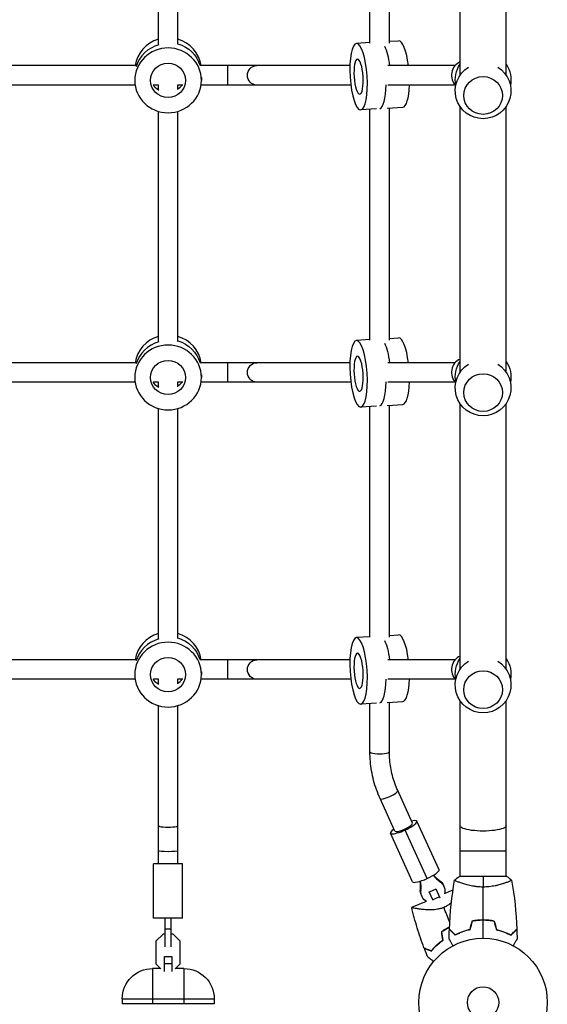
# Model space of a CAD drawing. Units: millimetres. Extents: x -5308 to 4702, y -4505 to 3238.
# Drawn here: x 383 to 818, y -1532 to -719 of the extents above; entities that cross this region are included whole.
import ezdxf

# ---------------------------------------------------------------- set-up
doc = ezdxf.new("R2010")
doc.units = ezdxf.units.MM
doc.header["$LTSCALE"] = 20
doc.layers.add('2d', color=230, linetype='Continuous')

msp = doc.modelspace()

# ---------------------------------------------------------------- linework, layer by layer
at = {"layer": '2d'}
for p, q in [((497.04, -739.58), (497.04, -549.81)), ((513.04, -739.58), (513.04, -549.81)), ((671.68, -738.51), (671.68, -548.1)), ((687.68, -738.51), (687.68, -547.09)), ((746.09, -764.98), (746.09, -545.76)), ((784.09, -764.98), (784.09, -545.76)), ((671.68, -738.13), (660.58, -738.83)), ((687.68, -737.12), (695.3, -736.63)), ((478.67, -757.18), (286.42, -757.18)), ((655.11, -757.18), (531.42, -757.18)), ((554.09, -757.18), (554.09, -773.18)), ((741.9, -757.18), (686.44, -757.18)), ((477.54, -767.03), (477.54, -769.35)), ((532.54, -767.03), (532.54, -769.35)), ((477.83, -773.18), (287.26, -773.18)), ((497.26, -773.18), (492.81, -773.18)), ((497.04, -776.94), (497.04, -773.18)), ((517.28, -773.18), (512.83, -773.18)), ((513.04, -776.94), (513.04, -773.18)), ((655.88, -773.18), (532.26, -773.18)), ((741.9, -773.18), (686.44, -773.18)), ((497.04, -984.72), (497.04, -794.95)), ((513.04, -984.72), (513.04, -794.95)), ((677.05, -792.9), (664.05, -793.72)), ((671.68, -983.64), (671.68, -793.24)), ((685.78, -792.35), (698.78, -791.52)), ((687.68, -983.64), (687.68, -792.23)), ((746.09, -1010.11), (746.09, -790.9)), ((784.09, -1010.11), (784.09, -790.9)), ((687.68, -982.25), (695.3, -981.77)), ((671.68, -983.27), (660.58, -983.97)), ((478.67, -1002.32), (286.42, -1002.32)), ((655.11, -1002.32), (531.42, -1002.32)), ((554.09, -1002.32), (554.09, -1018.32)), ((741.9, -1002.32), (686.44, -1002.32)), ((477.54, -1012.17), (477.54, -1014.49)), ((532.54, -1012.17), (532.54, -1014.49)), ((477.83, -1018.32), (287.26, -1018.32)), ((497.26, -1018.32), (492.81, -1018.32)), ((497.04, -1022.08), (497.04, -1018.32)), ((517.28, -1018.32), (512.83, -1018.32)), ((513.04, -1022.08), (513.04, -1018.32)), ((655.88, -1018.32), (532.26, -1018.32)), ((741.9, -1018.32), (686.44, -1018.32)), ((677.05, -1038.04), (664.05, -1038.86)), ((671.68, -1228.78), (671.68, -1038.38)), ((685.78, -1037.48), (698.78, -1036.66)), ((687.68, -1228.78), (687.68, -1037.36)), ((746.09, -1255.25), (746.09, -1036.04)), ((784.09, -1255.25), (784.09, -1036.04)), ((497.04, -1229.86), (497.04, -1040.08)), ((513.04, -1229.86), (513.04, -1040.08)), ((671.68, -1228.4), (660.58, -1229.11)), ((687.68, -1227.39), (695.3, -1226.91)), ((478.67, -1247.45), (286.42, -1247.45)), ((655.11, -1247.45), (531.42, -1247.45)), ((554.09, -1247.45), (554.09, -1263.45)), ((741.9, -1247.45), (686.44, -1247.45)), ((477.54, -1257.31), (477.54, -1259.63)), ((532.54, -1257.31), (532.54, -1259.63)), ((477.83, -1263.45), (287.26, -1263.45)), ((497.26, -1263.45), (492.81, -1263.45)), ((497.04, -1267.22), (497.04, -1263.45)), ((517.28, -1263.45), (512.83, -1263.45)), ((513.04, -1267.22), (513.04, -1263.45)), ((655.88, -1263.45), (532.26, -1263.45)), ((741.9, -1263.45), (686.44, -1263.45)), ((677.05, -1283.17), (664.05, -1284)), ((671.68, -1323.26), (671.68, -1283.52)), ((685.78, -1282.62), (698.78, -1281.8)), ((687.68, -1323.26), (687.68, -1282.5)), ((746.09, -1426.18), (746.09, -1281.17)), ((784.09, -1426.18), (784.09, -1281.17)), ((497.04, -1415.68), (497.04, -1285.22)), ((513.04, -1415.68), (513.04, -1285.22)), ((706.87, -1382.25), (694.65, -1355.35)), ((692.3, -1388.87), (680.08, -1361.97)), ((728.71, -1420.63), (710.51, -1380.59)), ((718.83, -1427.91), (700.64, -1387.87)), ((706.86, -1430.56), (688.66, -1390.52)), ((746.09, -1405.18), (784.09, -1405.18)), ((493.04, -1460.68), (493.04, -1415.68)), ((517.04, -1415.68), (493.04, -1415.68)), ((517.04, -1460.68), (517.04, -1415.68)), ((729.12, -1429.56), (729.56, -1430.52)), ((784.59, -1426.18), (745.59, -1426.18)), ((713.31, -1436.74), (713.75, -1437.71)), ((726.14, -1436.73), (720.67, -1439.21)), ((725.99, -1436.4), (729.32, -1443.74)), ((732.33, -1433.43), (732.77, -1434.4)), ((740.23, -1437.54), (733.41, -1440.36)), ((746.09, -1431.37), (746.09, -1431.37)), ((784.09, -1431.37), (784.09, -1431.37)), ((714.12, -1441.71), (714.56, -1442.67)), ((723.78, -1446.04), (720.53, -1438.88)), ((729.05, -1443.13), (723.58, -1445.61)), ((718.04, -1446.73), (706.05, -1451.7)), ((517.04, -1460.68), (493.04, -1460.68)), ((502.54, -1484.22), (502.54, -1460.68)), ((507.54, -1484.22), (507.54, -1460.68)), ((507.54, -1469.71), (502.54, -1469.71)), ((500.86, -1473.68), (494.94, -1479.6)), ((502.54, -1473.68), (500.86, -1473.68)), ((509.23, -1473.68), (507.54, -1473.68)), ((515.14, -1479.6), (509.23, -1473.68)), ((494.94, -1479.6), (494.94, -1498.26)), ((515.14, -1498.26), (515.14, -1479.6)), ((502.04, -1504.54), (502.04, -1492.18)), ((502.04, -1492.18), (508.04, -1492.18)), ((508.04, -1492.18), (508.04, -1504.54)), ((492.16, -1502.18), (492.16, -1531.18)), ((498.86, -1502.18), (492.16, -1502.18)), ((494.94, -1498.26), (499.11, -1502.43)), ((502.04, -1498.1), (508.04, -1498.1)), ((510.98, -1502.43), (515.14, -1498.26)), ((518.16, -1502.18), (511.23, -1502.18)), ((518.16, -1502.18), (518.16, -1531.18)), ((467.16, -1527.18), (543.16, -1527.18)), ((467.16, -1527.18), (467.16, -1531.18)), ((543.16, -1527.18), (543.16, -1531.18)), ((543.16, -1531.18), (467.16, -1531.18))]:
    msp.add_line(p, q, dxfattribs=at)
for radius in [53, 13]:
    msp.add_circle((765.09, -1530.18), radius, dxfattribs=at)
at = {"layer": '2d', "extrusion": (0, 0, -1)}
for centre, radius, start, end in [((-765.09, -777.94), 23, 121.58791, 58.41209), ((-765.09, -769.02), 23, 348.82363, 34.30115), ((-765.09, -769.02), 23, 145.69885, 191.17637), ((-765.09, -1023.07), 23, 121.58791, 58.41209), ((-765.09, -1014.16), 23, 348.82363, 34.30115), ((-765.09, -1014.16), 23, 145.69885, 191.17637), ((-765.09, -1268.21), 23, 121.58791, 58.41209), ((-765.09, -1259.29), 23, 348.82363, 34.30115), ((-765.09, -1259.29), 23, 145.69885, 191.17637), ((-492.16, -1527.18), 25, 0, 90), ((-518.16, -1527.18), 25, 90, 180)]:
    msp.add_arc(centre, radius, start, end, dxfattribs=at)
at = {"layer": '2d'}
for centre, major_axis, ratio, start_param, end_param in [((505.04, -761.01), (27.5, 0), 0.972766, 1.865973, 2.998011), ((505.04, -761.01), (27.5, 0), 0.972766, 0.143582, 1.275619), ((697.04, -764.08), (-1.74, 27.44), 0.256507, -1.332949, 0), ((505.04, -765.64), (-27.5, 0), 0.972766, -1.285261, -0.285536), ((505.04, -765.64), (-27.5, 0), 0.972766, -1.285261, -0.285536), ((750.54, -765.18), (0, 12), 0.966415, 0.394311, 2.370988), ((505.04, -764.72), (14.5, 0), 0.972766, -0.986366, -0.643547), ((505.04, -764.72), (14.5, 0), 0.972766, -0.986366, -0.643547), ((677.75, -765.3), (-1.74, 27.44), 0.256507, 3.184955, 4.410602), ((677.75, -765.3), (-1.74, 27.44), 0.256507, 3.184955, 4.410602), ((697.04, -764.08), (-1.74, 27.44), 0.256507, 3.141593, 4.358208), ((505.04, -1006.14), (27.5, 0), 0.972766, 1.865973, 2.998011), ((505.04, -1006.14), (27.5, 0), 0.972766, 0.143582, 1.275619), ((697.04, -1009.22), (-1.74, 27.44), 0.256507, -1.332949, 0), ((505.04, -1010.78), (-27.5, 0), 0.972766, -1.285261, -0.285536), ((505.04, -1010.78), (-27.5, 0), 0.972766, -1.285261, -0.285536), ((750.54, -1010.32), (0, 12), 0.966415, 0.394311, 2.370988), ((505.04, -1009.85), (14.5, 0), 0.972766, -0.986366, -0.643547), ((505.04, -1009.85), (14.5, 0), 0.972766, -0.986366, -0.643547), ((677.75, -1010.44), (-1.74, 27.44), 0.256507, 3.184955, 4.410602), ((677.75, -1010.44), (-1.74, 27.44), 0.256507, 3.184955, 4.410602), ((697.04, -1009.22), (-1.74, 27.44), 0.256507, 3.141593, 4.358208), ((505.04, -1251.28), (27.5, 0), 0.972766, 1.865973, 2.998011), ((505.04, -1251.28), (27.5, 0), 0.972766, 0.143582, 1.275619), ((697.04, -1254.35), (-1.74, 27.44), 0.256507, -1.332949, 0), ((505.04, -1255.92), (-27.5, 0), 0.972766, -1.285261, -0.285536), ((505.04, -1255.92), (-27.5, 0), 0.972766, -1.285261, -0.285536), ((750.54, -1255.45), (0, 12), 0.966415, 0.394311, 2.370988), ((505.04, -1254.99), (14.5, 0), 0.972766, -0.986366, -0.643547), ((505.04, -1254.99), (14.5, 0), 0.972766, -0.986366, -0.643547), ((677.75, -1255.58), (-1.74, 27.44), 0.256507, 3.184955, 4.410602), ((677.75, -1255.58), (-1.74, 27.44), 0.256507, 3.184955, 4.410602), ((697.04, -1254.35), (-1.74, 27.44), 0.256507, 3.141593, 4.358208), ((679.68, -1323.26), (-8, 0), 0.231789, 0, 3.141593), ((687.36, -1358.66), (7.28, 3.31), 0.211996, 3.141593, 6.283185), ((699.59, -1385.56), (10.92, 4.97), 0.211996, -1.570796, 0.841069), ((699.59, -1385.56), (10.92, 4.97), 0.211996, 2.300524, 4.712389), ((699.59, -1385.56), (7.28, 3.31), 0.211996, 3.141593, 6.283185), ((717.78, -1425.59), (10.92, 4.97), 0.211996, -1.570796, 0), ((717.78, -1425.59), (10.92, 4.97), 0.211996, 3.141593, 4.712389), ((745.77, -1408.49), (25.05, 11.38), 0.977271, 3.375023, 3.661229), ((745.33, -1407.52), (25.05, 11.38), 0.977271, 3.41449, 3.661229), ((686.05, -1434.47), (25.05, 11.38), 0.977271, -0.519636, -0.272897), ((686.49, -1435.43), (25.05, 11.38), 0.977271, -0.519636, -0.23343)]:
    msp.add_ellipse(centre, major_axis=major_axis, ratio=ratio, start_param=start_param, end_param=end_param, dxfattribs=at)
at = {"layer": '2d', "extrusion": (0, 0, -1)}
for centre, major_axis, ratio, start_param, end_param in [((505.04, -764.72), (27.5, 0), 0.972766, -1.275619, -0.285591), ((505.04, -764.72), (27.5, 0), 0.972766, -1.275619, -0.285591), ((681.61, -765.06), (-1.74, 27.44), 0.256507, 0.527709, 1.295954), ((681.61, -765.06), (-1.74, 27.44), 0.256507, 0.527709, 1.295954), ((505.04, -769.35), (14.5, 0), 0.972766, 3.141593, 9.424778), ((578.25, -765.18), (0, 8), 0.966415, 3.141593, 6.283185), ((505.04, -765.64), (-14.5, 0), 0.972766, -1.00723, -0.563567), ((505.04, -765.64), (14.5, 0), 0.972766, 2.134363, 2.578026), ((505.04, -1009.85), (27.5, 0), 0.972766, -1.275619, -0.285591), ((505.04, -1009.85), (-27.5, 0), 0.972766, 1.865973, 2.856002), ((681.61, -1010.19), (-1.74, 27.44), 0.256507, 0.527709, 1.295954), ((681.61, -1010.19), (-1.74, 27.44), 0.256507, 0.527709, 1.295954), ((505.04, -1014.49), (14.5, 0), 0.972766, 3.141593, 9.424778), ((578.25, -1010.32), (0, 8), 0.966415, 3.141593, 6.283185), ((505.04, -1010.78), (14.5, 0), 0.972766, 2.134363, 2.578026), ((505.04, -1010.78), (14.5, 0), 0.972766, 2.134363, 2.578026), ((505.04, -1254.99), (27.5, 0), 0.972766, -1.275619, -0.285591), ((505.04, -1254.99), (-27.5, 0), 0.972766, 1.865973, 2.856002), ((681.61, -1255.33), (-1.74, 27.44), 0.256507, 0.527709, 1.295954), ((681.61, -1255.33), (-1.74, 27.44), 0.256507, 0.527709, 1.295954), ((505.04, -1259.63), (14.5, 0), 0.972766, 3.141593, 9.424778), ((578.25, -1255.45), (0, 8), 0.966415, 3.141593, 6.283185), ((505.04, -1255.92), (14.5, 0), 0.972766, 2.134363, 2.578026), ((505.04, -1255.92), (14.5, 0), 0.972766, 2.134363, 2.578026), ((505.04, -1384.41), (8, 0), 0.174838, 0, 3.141593), ((765.09, -1384.32), (19, 0), 0.231789, 0, 3.141593), ((505.04, -1405.27), (-8, 0), 0.058546, 3.141593, 6.283185), ((723.22, -1437.57), (9.1, 4.14), 0.977271, -0.519636, 0), ((723.22, -1437.57), (9.1, 4.14), 0.977271, 3.141593, 3.661229), ((723.66, -1438.53), (9.1, 4.14), 0.977271, 2.557416, 3.661229), ((723.66, -1438.53), (9.1, 4.14), 0.977271, -0.519636, 0.652048)]:
    msp.add_ellipse(centre, major_axis=major_axis, ratio=ratio, start_param=start_param, end_param=end_param, dxfattribs=at)
for centre, major_axis, ratio in [((662.31, -766.28), (-1.74, 27.44), 0.256507), ((505.04, -769.35), (-27.5, 0), 0.972766), ((662.31, -766.28), (-0.92, 14.47), 0.256507), ((505.04, -1014.49), (-27.5, 0), 0.972766), ((662.31, -1011.42), (-1.74, 27.44), 0.256507), ((662.31, -1011.42), (-0.92, 14.47), 0.256507), ((505.04, -1259.63), (-27.5, 0), 0.972766), ((662.31, -1256.55), (-1.74, 27.44), 0.256507), ((662.31, -1256.55), (-0.92, 14.47), 0.256507)]:
    msp.add_ellipse(centre, major_axis=major_axis, ratio=ratio, dxfattribs=at)
at = {"layer": '2d'}
for centre in [(765.09, -781.8), (765.09, -1026.94), (765.09, -1272.07)]:
    msp.add_ellipse(centre, major_axis=(16, 0), ratio=0.972766, dxfattribs=at)
for points, knots in [([(680.08, -1361.97), (678.98, -1359.55), (677.98, -1357.07), (676.19, -1352.05), (675.41, -1349.51), (674.06, -1344.36), (673.49, -1341.76), (672.59, -1336.52), (672.25, -1333.88), (671.79, -1328.58), (671.68, -1325.92), (671.68, -1323.26)], [5.8669212, 5.8669212, 5.8669212, 5.8669212, 5.950174, 5.950174, 6.0334269, 6.0334269, 6.1166797, 6.1166797, 6.1999325, 6.1999325, 6.2831853, 6.2831853, 6.2831853, 6.2831853]), ([(694.65, -1355.35), (693.73, -1353.34), (692.9, -1351.29), (691.42, -1347.12), (690.77, -1345.01), (689.65, -1340.74), (689.18, -1338.58), (688.43, -1334.24), (688.15, -1332.05), (687.77, -1327.67), (687.68, -1325.47), (687.68, -1323.26)], [5.8669212, 5.8669212, 5.8669212, 5.8669212, 5.950174, 5.950174, 6.0334269, 6.0334269, 6.1166797, 6.1166797, 6.1999325, 6.1999325, 6.2831853, 6.2831853, 6.2831853, 6.2831853]), ([(765.09, -1434.91), (764.23, -1434.91), (763.37, -1434.89), (761.68, -1434.8), (760.84, -1434.73), (759.6, -1434.6), (759.19, -1434.55), (758.37, -1434.45), (757.97, -1434.39), (756.77, -1434.21), (755.99, -1434.08), (754.49, -1433.78), (753.76, -1433.62), (752.34, -1433.29), (751.65, -1433.11), (749.68, -1432.58), (748.5, -1432.2), (746.89, -1431.66), (746.38, -1431.47), (745.43, -1431.12), (745, -1430.95), (743.81, -1430.47), (743.16, -1430.18), (742.41, -1429.82), (742.21, -1429.71), (741.88, -1429.52), (741.76, -1429.44), (741.64, -1429.35), (741.62, -1429.32), (741.58, -1429.27), (741.58, -1429.25), (741.59, -1429.2), (741.59, -1429.18), (741.59, -1429.18), (741.59, -1429.18), (741.59, -1429.18)], [0.16356818, 0.16356818, 0.16356818, 0.16356818, 0.1661247, 0.1661247, 0.16868122, 0.16868122, 0.16995948, 0.16995948, 0.17123774, 0.17123774, 0.17379425, 0.17379425, 0.17635077, 0.17635077, 0.17890729, 0.17890729, 0.18402032, 0.18402032, 0.18657684, 0.18657684, 0.18913336, 0.18913336, 0.19424639, 0.19424639, 0.19680291, 0.19680291, 0.19935943, 0.19935943, 0.20063769, 0.20063769, 0.20191595, 0.20191595, 0.20447247, 0.20447247, 0.20490292, 0.20490292, 0.20490292, 0.20490292]), ([(788.59, -1429.18), (788.59, -1429.18), (788.59, -1429.18), (788.59, -1429.18), (788.59, -1429.2), (788.6, -1429.25), (788.6, -1429.27), (788.56, -1429.32), (788.53, -1429.35), (788.33, -1429.52), (788, -1429.71), (787.26, -1430.07), (786.97, -1430.2), (786.31, -1430.49), (785.95, -1430.64), (784.75, -1431.13), (783.81, -1431.48), (782.46, -1431.94), (782.19, -1432.03), (781.62, -1432.22), (781.33, -1432.31), (780.43, -1432.58), (779.81, -1432.76), (778.51, -1433.12), (777.84, -1433.29), (776.78, -1433.54), (776.42, -1433.62), (775.69, -1433.78), (775.31, -1433.86), (773.43, -1434.23), (771.85, -1434.47), (769.37, -1434.73), (768.52, -1434.8), (766.81, -1434.89), (765.95, -1434.91), (765.09, -1434.91)], [0.12220864, 0.12220864, 0.12220864, 0.12220864, 0.12268837, 0.12268837, 0.12524335, 0.12524335, 0.12652085, 0.12652085, 0.12779834, 0.12779834, 0.13290832, 0.13290832, 0.13546331, 0.13546331, 0.1380183, 0.1380183, 0.14312827, 0.14312827, 0.14440577, 0.14440577, 0.14568326, 0.14568326, 0.14823825, 0.14823825, 0.15079324, 0.15079324, 0.15207073, 0.15207073, 0.15334823, 0.15334823, 0.15845821, 0.15845821, 0.16101319, 0.16101319, 0.16356818, 0.16356818, 0.16356818, 0.16356818]), ([(732.62, -1451.79), (731.75, -1452.15), (730.87, -1452.45), (729.55, -1452.82), (729.1, -1452.94), (728.22, -1453.14), (727.77, -1453.22), (726.44, -1453.46), (725.58, -1453.56), (723.88, -1453.71), (723.05, -1453.75), (721.42, -1453.79), (720.62, -1453.78), (719.08, -1453.74), (718.34, -1453.7), (716.19, -1453.55), (714.85, -1453.41), (713.31, -1453.21), (713, -1453.17), (712.41, -1453.09), (712.13, -1453.05), (711.29, -1452.93), (710.77, -1452.84), (709.32, -1452.6), (708.48, -1452.44), (707.65, -1452.25), (707.49, -1452.22), (707.2, -1452.15), (707.06, -1452.12), (706.7, -1452.02), (706.51, -1451.96), (706.22, -1451.86), (706.13, -1451.81), (706.07, -1451.75), (706.07, -1451.73), (706.06, -1451.7), (706.06, -1451.69), (706.06, -1451.69), (706.06, -1451.69), (706.06, -1451.69)], [0, 0, 0, 0, 0.00278347, 0.00278347, 0.0041752, 0.0041752, 0.00556694, 0.00556694, 0.0083504, 0.0083504, 0.01113387, 0.01113387, 0.01391734, 0.01391734, 0.01670081, 0.01670081, 0.02226775, 0.02226775, 0.02365948, 0.02365948, 0.02505121, 0.02505121, 0.02783468, 0.02783468, 0.03340162, 0.03340162, 0.03479335, 0.03479335, 0.03618509, 0.03618509, 0.03896855, 0.03896855, 0.04175202, 0.04175202, 0.04314376, 0.04314376, 0.04453549, 0.04453549, 0.04453807, 0.04453807, 0.04453807, 0.04453807]), ([(716.28, -1485.03), (714.26, -1479.59), (712.39, -1474.09), (709.84, -1465.76), (709.03, -1462.96), (707.87, -1458.75), (707.49, -1457.34), (706.94, -1455.23), (706.76, -1454.52), (706.5, -1453.46), (706.41, -1453.11), (706.28, -1452.58), (706.23, -1452.4), (706.17, -1452.14), (706.15, -1452.05), (706.12, -1451.91), (706.1, -1451.87), (706.09, -1451.8), (706.08, -1451.78), (706.08, -1451.76), (706.08, -1451.76), (706.08, -1451.76)], [0, 0, 0, 0, 1.741176, 1.741176, 2.614463, 2.614463, 3.051445, 3.051445, 3.269978, 3.269978, 3.37925, 3.37925, 3.433887, 3.433887, 3.461205, 3.461205, 3.474865, 3.474865, 3.481694, 3.481694, 3.482071, 3.482071, 3.482071, 3.482071]), ([(738.87, -1448.03), (738.41, -1448.4), (737.93, -1448.77), (736.7, -1449.63), (735.94, -1450.11), (734.74, -1450.79), (734.33, -1451), (733.69, -1451.31), (733.48, -1451.41), (733.05, -1451.6), (732.84, -1451.7), (732.62, -1451.79)], [0.170960554, 0.170960554, 0.170960554, 0.170960554, 0.172861853, 0.172861853, 0.175654882, 0.175654882, 0.177051396, 0.177051396, 0.177749653, 0.177749653, 0.178447911, 0.178447911, 0.178447911, 0.178447911]), ([(765.09, -1462.14), (763.51, -1462.14), (761.95, -1462.21), (759.65, -1462.43), (758.88, -1462.53), (757.36, -1462.74), (756.61, -1462.87), (755.88, -1463.01)], [0.009405818, 0.009405818, 0.009405818, 0.009405818, 0.01410835, 0.01410835, 0.016459616, 0.016459616, 0.018810883, 0.018810883, 0.018810883, 0.018810883]), ([(774.3, -1463.01), (772.83, -1462.73), (771.33, -1462.51), (769.02, -1462.29), (768.25, -1462.23), (766.68, -1462.16), (765.88, -1462.14), (765.09, -1462.14)], [0, 0, 0, 0, 0.004702909, 0.004702909, 0.007054363, 0.007054363, 0.009405818, 0.009405818, 0.009405818, 0.009405818]), ([(730.88, -1471.53), (732.14, -1470.71), (733.44, -1469.94), (735.47, -1468.86), (736.16, -1468.52), (737.02, -1468.11), (737.18, -1468.04), (737.33, -1467.97)], [0, 0, 0, 0, 0.004659396, 0.004659396, 0.006989095, 0.006989095, 0.007501337, 0.007501337, 0.007501337, 0.007501337]), ([(731.1, -1471.63), (732.33, -1470.83), (733.62, -1470.07), (735.61, -1469.02), (736.29, -1468.68), (737.1, -1468.3), (737.21, -1468.25), (737.32, -1468.19)], [0, 0, 0, 0, 0.004575061, 0.004575061, 0.006862592, 0.006862592, 0.007237704, 0.007237704, 0.007237704, 0.007237704]), ([(742.05, -1474.67), (741.5, -1474.12), (740.99, -1473.61), (740.04, -1472.67), (739.61, -1472.24), (739.03, -1471.66), (738.85, -1471.48), (738.51, -1471.14), (738.36, -1470.98), (737.94, -1470.56), (737.72, -1470.34), (737.49, -1470.11), (737.43, -1470.05), (737.36, -1469.99), (737.35, -1469.97), (737.32, -1469.95), (737.31, -1469.94), (737.29, -1469.92), (737.28, -1469.91), (737.27, -1469.89), (737.26, -1469.89), (737.26, -1469.88), (737.26, -1469.88), (737.26, -1469.88)], [0, 0, 0, 0, 0.0035063, 0.0035063, 0.0070126, 0.0070126, 0.00876575, 0.00876575, 0.0105189, 0.0105189, 0.0140252, 0.0140252, 0.01577835, 0.01577835, 0.01665493, 0.01665493, 0.0175315, 0.0175315, 0.02103781, 0.02103781, 0.02454411, 0.02454411, 0.0274484, 0.0274484, 0.0274484, 0.0274484]), ([(742.09, -1474.43), (741.53, -1473.88), (741.02, -1473.36), (740.08, -1472.42), (739.64, -1471.98), (739.06, -1471.4), (738.88, -1471.22), (738.54, -1470.88), (738.38, -1470.72), (737.96, -1470.3), (737.74, -1470.08), (737.5, -1469.84), (737.44, -1469.78), (737.36, -1469.7), (737.33, -1469.67), (737.31, -1469.65), (737.29, -1469.63), (737.28, -1469.62), (737.27, -1469.62), (737.27, -1469.61), (737.27, -1469.61), (737.27, -1469.61)], [0, 0, 0, 0, 0.00350666, 0.00350666, 0.00701332, 0.00701332, 0.00876665, 0.00876665, 0.01051997, 0.01051997, 0.01402663, 0.01402663, 0.01577996, 0.01577996, 0.01753329, 0.01753329, 0.02103995, 0.02103995, 0.02454661, 0.02454661, 0.02744921, 0.02744921, 0.02744921, 0.02744921]), ([(754.16, -1470.18), (752.92, -1470.46), (751.75, -1470.78), (749.5, -1471.47), (748.44, -1471.84), (746.92, -1472.42), (746.43, -1472.62), (745.47, -1473.03), (745, -1473.23), (743.65, -1473.85), (742.81, -1474.27), (742.05, -1474.67)], [0, 0, 0, 0, 0.00404294, 0.00404294, 0.00808588, 0.00808588, 0.01010735, 0.01010735, 0.01212882, 0.01212882, 0.01617176, 0.01617176, 0.01617176, 0.01617176]), ([(754, -1470.01), (752.78, -1470.29), (751.63, -1470.6), (749.43, -1471.28), (748.38, -1471.65), (746.39, -1472.41), (745.44, -1472.81), (743.66, -1473.62), (742.84, -1474.03), (742.09, -1474.43)], [0, 0, 0, 0, 0.00398181, 0.00398181, 0.00796362, 0.00796362, 0.01194542, 0.01194542, 0.01592723, 0.01592723, 0.01592723, 0.01592723]), ([(765.09, -1462.34), (763.54, -1462.34), (762.01, -1462.41), (759.74, -1462.63), (758.99, -1462.71), (757.5, -1462.92), (756.76, -1463.04), (756.04, -1463.18)], [0.009233803, 0.009233803, 0.009233803, 0.009233803, 0.013850802, 0.013850802, 0.016159301, 0.016159301, 0.0184678, 0.0184678, 0.0184678, 0.0184678]), ([(774.14, -1463.18), (772.69, -1462.91), (771.22, -1462.7), (768.95, -1462.49), (768.19, -1462.43), (766.65, -1462.36), (765.86, -1462.34), (765.09, -1462.34)], [0, 0, 0, 0, 0.004616902, 0.004616902, 0.006925353, 0.006925353, 0.009233803, 0.009233803, 0.009233803, 0.009233803]), ([(776.02, -1470.18), (777.26, -1470.46), (778.43, -1470.78), (780.67, -1471.47), (781.74, -1471.84), (783.26, -1472.42), (783.75, -1472.62), (784.71, -1473.03), (785.18, -1473.23), (786.53, -1473.85), (787.37, -1474.27), (788.13, -1474.67)], [0, 0, 0, 0, 0.00404294, 0.00404294, 0.00808588, 0.00808588, 0.01010735, 0.01010735, 0.01212882, 0.01212882, 0.01617176, 0.01617176, 0.01617176, 0.01617176]), ([(776.18, -1470.01), (777.4, -1470.29), (778.55, -1470.6), (780.75, -1471.28), (781.8, -1471.65), (783.79, -1472.41), (784.74, -1472.81), (786.52, -1473.62), (787.34, -1474.03), (788.09, -1474.43)], [0, 0, 0, 0, 0.00398181, 0.00398181, 0.00796362, 0.00796362, 0.01194542, 0.01194542, 0.01592723, 0.01592723, 0.01592723, 0.01592723]), ([(788.09, -1474.43), (788.64, -1473.88), (789.16, -1473.36), (790.1, -1472.42), (790.54, -1471.98), (791.12, -1471.4), (791.3, -1471.22), (791.64, -1470.88), (791.8, -1470.72), (792.22, -1470.3), (792.44, -1470.08), (792.68, -1469.84), (792.74, -1469.78), (792.82, -1469.7), (792.85, -1469.67), (792.87, -1469.65), (792.89, -1469.63), (792.9, -1469.62), (792.9, -1469.62), (792.91, -1469.61), (792.91, -1469.61), (792.91, -1469.61)], [0, 0, 0, 0, 0.00350666, 0.00350666, 0.00701332, 0.00701332, 0.00876665, 0.00876665, 0.01051997, 0.01051997, 0.01402663, 0.01402663, 0.01577996, 0.01577996, 0.01753329, 0.01753329, 0.02103995, 0.02103995, 0.02454661, 0.02454661, 0.02744921, 0.02744921, 0.02744921, 0.02744921]), ([(788.13, -1474.67), (788.68, -1474.12), (789.19, -1473.61), (790.14, -1472.67), (790.57, -1472.24), (791.15, -1471.66), (791.33, -1471.48), (791.67, -1471.14), (791.82, -1470.98), (792.24, -1470.56), (792.46, -1470.34), (792.69, -1470.11), (792.75, -1470.05), (792.82, -1469.99), (792.83, -1469.97), (792.86, -1469.95), (792.86, -1469.94), (792.88, -1469.92), (792.9, -1469.91), (792.91, -1469.89), (792.91, -1469.89), (792.92, -1469.88), (792.92, -1469.88), (792.92, -1469.88)], [0, 0, 0, 0, 0.0035063, 0.0035063, 0.0070126, 0.0070126, 0.00876575, 0.00876575, 0.0105189, 0.0105189, 0.0140252, 0.0140252, 0.01577835, 0.01577835, 0.01665493, 0.01665493, 0.0175315, 0.0175315, 0.02103781, 0.02103781, 0.02454411, 0.02454411, 0.0274484, 0.0274484, 0.0274484, 0.0274484]), ([(740.28, -1483.35), (740.18, -1483.17), (740.08, -1483), (739.56, -1482.1), (739.16, -1481.42), (738.63, -1480.48), (738.45, -1480.19), (738.14, -1479.64), (737.99, -1479.39), (737.73, -1478.93), (737.61, -1478.73), (737.41, -1478.38), (737.33, -1478.23), (737.19, -1478.01), (737.15, -1477.93), (737.11, -1477.86), (737.11, -1477.85), (737.1, -1477.84), (737.1, -1477.84), (737.09, -1477.82), (737.08, -1477.81), (737.07, -1477.8), (737.07, -1477.79), (737.07, -1477.79)], [0.00292306, 0.00292306, 0.00292306, 0.00292306, 0.00379004, 0.00379004, 0.00758008, 0.00758008, 0.0094751, 0.0094751, 0.01137012, 0.01137012, 0.01326514, 0.01326514, 0.01516016, 0.01516016, 0.01705518, 0.01705518, 0.01800269, 0.01800269, 0.0189502, 0.0189502, 0.02274024, 0.02274024, 0.02935902, 0.02935902, 0.02935902, 0.02935902]), ([(793.11, -1477.79), (793.11, -1477.79), (793.1, -1477.8), (793.09, -1477.82), (793.09, -1477.82), (793.08, -1477.84), (793.08, -1477.84), (793.07, -1477.86), (793.06, -1477.87), (793.02, -1477.95), (792.97, -1478.03), (792.77, -1478.38), (792.56, -1478.74), (792.17, -1479.43), (792.02, -1479.68), (791.7, -1480.22), (791.54, -1480.52), (791, -1481.44), (790.61, -1482.11), (790.1, -1483.01), (790, -1483.18), (789.9, -1483.35)], [0.03093242, 0.03093242, 0.03093242, 0.03093242, 0.03756195, 0.03756195, 0.04131815, 0.04131815, 0.04225719, 0.04225719, 0.04319624, 0.04319624, 0.04507434, 0.04507434, 0.04883054, 0.04883054, 0.05070863, 0.05070863, 0.05258673, 0.05258673, 0.05634293, 0.05634293, 0.05718798, 0.05718798, 0.05718798, 0.05718798]), ([(716.28, -1485.03), (716.28, -1485.03), (716.28, -1485.03), (716.29, -1485.04), (716.29, -1485.04), (716.3, -1485.04), (716.31, -1485.05), (716.32, -1485.05), (716.33, -1485.05), (716.33, -1485.06), (716.34, -1485.06), (716.4, -1485.08), (716.53, -1485.14), (716.86, -1485.27), (716.98, -1485.33), (717.28, -1485.45), (717.45, -1485.52), (717.99, -1485.74), (718.41, -1485.92), (719.84, -1486.51), (721, -1486.99), (722.33, -1487.54)], [0.02748902, 0.02748902, 0.02748902, 0.02748902, 0.03088582, 0.03088582, 0.03431758, 0.03431758, 0.03603346, 0.03603346, 0.0368914, 0.0368914, 0.03774934, 0.03774934, 0.0411811, 0.0411811, 0.04289698, 0.04289698, 0.04461285, 0.04461285, 0.04804461, 0.04804461, 0.05490813, 0.05490813, 0.05490813, 0.05490813]), ([(716.38, -1485.3), (716.38, -1485.3), (716.38, -1485.31), (716.39, -1485.31), (716.39, -1485.31), (716.41, -1485.32), (716.41, -1485.32), (716.42, -1485.32), (716.43, -1485.32), (716.43, -1485.33), (716.44, -1485.33), (716.49, -1485.35), (716.62, -1485.41), (716.94, -1485.54), (717.07, -1485.59), (717.36, -1485.71), (717.53, -1485.78), (718.07, -1486), (718.49, -1486.18), (719.91, -1486.77), (721.06, -1487.24), (722.38, -1487.79)], [0.0274582, 0.0274582, 0.0274582, 0.0274582, 0.03088331, 0.03088331, 0.03430842, 0.03430842, 0.03602097, 0.03602097, 0.03687725, 0.03687725, 0.03773353, 0.03773353, 0.04115863, 0.04115863, 0.04287119, 0.04287119, 0.04458374, 0.04458374, 0.04800885, 0.04800885, 0.05485906, 0.05485906, 0.05485906, 0.05485906]), ([(722.33, -1487.54), (722.88, -1486.88), (723.49, -1486.18), (724.82, -1484.74), (725.55, -1484), (727.12, -1482.49), (727.98, -1481.72), (729.8, -1480.22), (730.76, -1479.47), (731.78, -1478.75)], [0, 0, 0, 0, 0.0039809, 0.0039809, 0.00796179, 0.00796179, 0.01194269, 0.01194269, 0.01592358, 0.01592358, 0.01592358, 0.01592358]), ([(722.38, -1487.79), (722.94, -1487.12), (723.55, -1486.4), (724.9, -1484.94), (725.64, -1484.18), (726.84, -1483.03), (727.26, -1482.64), (728.13, -1481.87), (728.58, -1481.48), (729.97, -1480.33), (730.95, -1479.58), (731.99, -1478.84)], [0, 0, 0, 0, 0.00404768, 0.00404768, 0.00809536, 0.00809536, 0.0101192, 0.0101192, 0.01214304, 0.01214304, 0.01619072, 0.01619072, 0.01619072, 0.01619072]), ([(724.28, -1496.37), (724.13, -1496.26), (723.99, -1496.15), (723.21, -1495.55), (722.61, -1495.09), (721.51, -1494.25), (721.01, -1493.87), (720.37, -1493.37), (720.17, -1493.22), (719.83, -1492.96), (719.68, -1492.84), (719.44, -1492.66), (719.34, -1492.58), (719.24, -1492.51), (719.22, -1492.49), (719.18, -1492.46), (719.18, -1492.45), (719.16, -1492.44), (719.15, -1492.44), (719.13, -1492.42), (719.13, -1492.42), (719.13, -1492.42)], [0.00295148, 0.00295148, 0.00295148, 0.00295148, 0.00378657, 0.00378657, 0.00757315, 0.00757315, 0.01135972, 0.01135972, 0.013253, 0.013253, 0.01514629, 0.01514629, 0.01703958, 0.01703958, 0.01798622, 0.01798622, 0.01893286, 0.01893286, 0.02271944, 0.02271944, 0.03029258, 0.03029258, 0.03029258, 0.03029258])]:
    msp.add_open_spline(points, degree=3, knots=knots, dxfattribs=at)
for points in [[(737.27, -1469.61), (737.78, -1456.09), (739.22, -1442.57), (741.58, -1429.24)], [(741.59, -1429.18), (742.8, -1428.15), (744.17, -1427.11), (745.59, -1426.18)], [(765.09, -1426.18), (765.09, -1428.71), (765.09, -1431.65), (765.09, -1434.91)], [(784.59, -1426.18), (786.01, -1427.11), (787.38, -1428.15), (788.59, -1429.18)], [(788.6, -1429.24), (790.96, -1442.57), (792.4, -1456.09), (792.91, -1469.61)], [(765.09, -1462.14), (765.09, -1452.99), (765.09, -1443.91), (765.09, -1434.91)], [(706.06, -1451.69), (706.06, -1451.69), (706.06, -1451.69), (706.06, -1451.69)], [(737.55, -1463.69), (735.9, -1459.7), (734.25, -1455.73), (732.62, -1451.79)], [(766.96, -1462.18), (766.99, -1462.24), (767.02, -1462.31), (767.05, -1462.38)], [(737.07, -1477.79), (737.1, -1475.16), (737.16, -1472.52), (737.26, -1469.88)], [(754.16, -1470.18), (753.51, -1470.26), (752.85, -1470.36), (752.19, -1470.47)], [(755.88, -1463.01), (755.25, -1465.34), (754.62, -1467.67), (754, -1470.01)], [(754.22, -1469.97), (754.15, -1469.98), (754.07, -1469.99), (754, -1470)], [(756.04, -1463.18), (755.41, -1465.51), (754.79, -1467.84), (754.16, -1470.18)], [(765.09, -1477.18), (765.09, -1472.22), (765.09, -1467.27), (765.09, -1462.34)], [(774.14, -1463.18), (774.77, -1465.51), (775.39, -1467.84), (776.02, -1470.18)], [(774.3, -1463.01), (774.93, -1465.34), (775.55, -1467.67), (776.18, -1470.01)], [(792.92, -1469.88), (793.02, -1472.52), (793.08, -1475.16), (793.11, -1477.79)], [(731.78, -1478.75), (731.48, -1476.33), (731.18, -1473.93), (730.88, -1471.53)], [(731.99, -1478.84), (731.69, -1476.43), (731.39, -1474.03), (731.1, -1471.63)], [(752.19, -1470.47), (752.19, -1470.47), (752.18, -1470.47), (752.18, -1470.47)], [(716.38, -1485.3), (717.26, -1487.69), (718.18, -1490.06), (719.13, -1492.42)]]:
    msp.add_open_spline(points, degree=3, dxfattribs=at)

doc.saveas('drawing.dxf')
